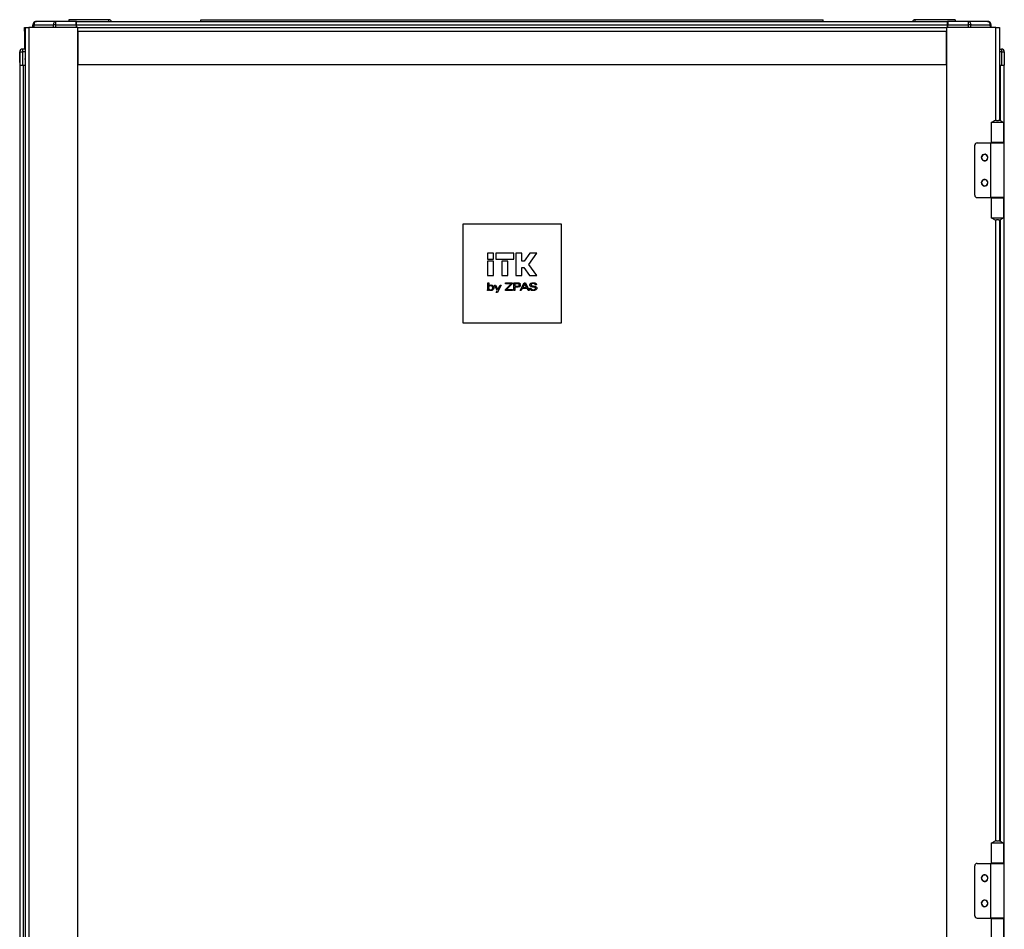
# Model space of a CAD drawing. Units: millimetres. Extents: x 244 to 737, y 245 to 645.
# Drawn here: x 244 to 324, y 528 to 602 of the extents above; entities that cross this region are included whole.
import ezdxf

# ---------------------------------------------------------------- set-up
doc = ezdxf.new("R2010")
doc.units = ezdxf.units.MM

msp = doc.modelspace()

# ---------------------------------------------------------------- linework, layer by layer
at = {"color": 7, "linetype": 'Continuous', "lineweight": 25}
for p, q in [((251.0218, 601.8579), (247.7618, 601.8579)), ((247.7618, 601.8579), (247.7618, 601.7179)), ((251.0218, 601.7179), (251.0218, 601.8579)), ((258.4818, 601.7179), (258.4818, 601.8579)), ((258.4818, 601.8579), (309.0818, 601.8579)), ((309.0818, 601.7179), (309.0818, 601.8579)), ((316.5418, 601.7179), (316.5418, 601.8579)), ((319.8018, 601.8579), (316.5418, 601.8579)), ((319.8018, 601.8579), (319.8018, 601.7179)), ((244.1659, 601.2179), (244.1978, 601.2179)), ((244.1659, 600.9179), (244.1659, 601.2179)), ((244.1978, 601.2179), (244.1978, 402.2179)), ((244.1978, 601.2179), (244.4978, 601.2179)), ((244.4978, 601.2179), (244.4978, 402.2179)), ((248.4978, 601.2179), (244.4978, 601.2179)), ((244.8318, 601.2179), (244.8318, 601.4379)), ((244.851, 601.4403), (244.849, 601.2179)), ((244.933, 601.4403), (246.4977, 601.4403)), ((245.1118, 601.7179), (245.1309, 601.7179)), ((246.6957, 601.7179), (245.1309, 601.7179)), ((248.3666, 601.7179), (246.6957, 601.7179)), ((246.6957, 601.4403), (248.369, 601.4403)), ((248.3818, 601.7179), (248.3666, 601.7179)), ((248.3818, 601.5679), (248.3679, 601.5679)), ((248.369, 601.4403), (248.3709, 601.2179)), ((248.3818, 601.7179), (319.1818, 601.7179)), ((248.3818, 601.4379), (248.3818, 601.7179)), ((248.3818, 601.4379), (319.1818, 601.4379)), ((248.3818, 601.2179), (248.3818, 601.4379)), ((248.4978, 601.2179), (319.0978, 601.2179)), ((248.4978, 511.1679), (248.4978, 601.2179)), ((319.0978, 601.2179), (319.0978, 402.2179)), ((323.0978, 601.2179), (319.0978, 601.2179)), ((319.2001, 601.7179), (319.1818, 601.7179)), ((319.1818, 601.4379), (319.1818, 601.7179)), ((319.1988, 601.5679), (319.1818, 601.5679)), ((319.1818, 601.2179), (319.1818, 601.4379)), ((319.1958, 601.5679), (319.1971, 601.7179)), ((319.1958, 601.2179), (319.1977, 601.4403)), ((319.1977, 601.4403), (320.871, 601.4403)), ((320.871, 601.7179), (319.2001, 601.7179)), ((320.871, 601.7179), (320.871, 601.4403)), ((322.4358, 601.7179), (320.871, 601.7179)), ((321.069, 601.4403), (322.6337, 601.4403)), ((322.4518, 601.7179), (322.4358, 601.7179)), ((322.7177, 601.2179), (322.7157, 601.4403)), ((322.7318, 601.2179), (322.7318, 601.4379)), ((323.0978, 601.2179), (323.3978, 601.2179)), ((323.3978, 601.2179), (323.3978, 593.6622)), ((244.1659, 600.9179), (244.1659, 599.4679)), ((248.4978, 600.9179), (319.0978, 600.9179)), ((248.4978, 600.9179), (248.4978, 598.2179)), ((319.0978, 598.2179), (319.0978, 600.9179)), ((243.9924, 599.4679), (243.9924, 599.2479)), ((244.1978, 599.4679), (243.9924, 599.4679)), ((323.3978, 599.4679), (323.5743, 599.4679)), ((323.5743, 599.4679), (323.5743, 599.246)), ((243.7771, 598.3679), (243.7694, 599.246)), ((243.7724, 599.246), (243.7818, 598.1679)), ((243.9924, 599.2479), (243.9924, 599.246)), ((243.9924, 599.246), (244.0018, 598.1679)), ((323.5743, 599.246), (323.5649, 598.1679)), ((323.7943, 599.246), (323.7849, 598.1679)), ((243.7801, 598.3649), (243.7771, 598.3679)), ((243.7771, 598.3679), (243.7788, 598.1679)), ((243.7788, 598.1679), (243.7818, 598.1679)), ((243.7818, 598.1679), (243.7818, 405.2679)), ((243.7818, 598.1679), (244.0018, 598.1679)), ((244.0018, 598.1679), (244.1978, 598.1679)), ((244.0618, 598.1679), (244.0618, 405.2679)), ((248.4978, 598.2179), (319.0978, 598.2179)), ((323.3978, 598.1679), (323.5649, 598.1679)), ((323.5649, 598.1679), (323.7849, 598.1679)), ((323.7818, 591.8429), (323.7818, 598.1679)), ((322.7378, 593.5179), (322.7378, 591.8679)), ((322.7378, 593.5179), (323.0135, 593.5179)), ((323.0135, 593.5179), (323.2428, 593.5179)), ((323.155, 593.6679), (323.3305, 593.6679)), ((323.2428, 593.5179), (323.7478, 593.5179)), ((323.7478, 591.8679), (323.7478, 593.5179)), ((243.7659, 591.8429), (243.7659, 587.3929)), ((243.7659, 591.8429), (243.7818, 591.8429)), ((321.3978, 587.5929), (321.3978, 591.6429)), ((321.5978, 591.8429), (322.6878, 591.8429)), ((322.6878, 591.8429), (322.6878, 587.3929)), ((322.6878, 591.8429), (323.7978, 591.8429)), ((323.0135, 591.8679), (322.7378, 591.8679)), ((322.9928, 591.8429), (322.9928, 591.8679)), ((323.7478, 591.8679), (323.0135, 591.8679)), ((323.4928, 591.8429), (323.4928, 591.8679)), ((323.7978, 587.3929), (323.7978, 591.8429)), ((243.7818, 587.3929), (243.7659, 587.3929)), ((321.5978, 587.3929), (322.6878, 587.3929)), ((323.7978, 587.3929), (322.6878, 587.3929)), ((322.7378, 587.3679), (322.7378, 585.7179)), ((322.7378, 587.3679), (323.0135, 587.3679)), ((322.9928, 587.3679), (322.9928, 587.3929)), ((323.0135, 587.3679), (323.7478, 587.3679)), ((323.4928, 587.3679), (323.4928, 587.3929)), ((323.7478, 585.7179), (323.7478, 587.3679)), ((323.7818, 533.2429), (323.7818, 587.3929)), ((287.7978, 585.2179), (279.7978, 585.2179)), ((279.7978, 585.2179), (279.7978, 577.2179)), ((287.7978, 577.2179), (287.7978, 585.2179)), ((323.0135, 585.7179), (322.7378, 585.7179)), ((323.2428, 585.7179), (323.0135, 585.7179)), ((323.3305, 585.5679), (323.155, 585.5679)), ((323.7478, 585.7179), (323.2428, 585.7179)), ((323.3978, 585.5736), (323.3978, 535.0622)), ((281.7978, 582.8677), (281.7978, 582.3747)), ((282.2908, 582.8677), (281.7978, 582.8677)), ((282.2908, 582.3747), (282.2908, 582.8677)), ((282.4551, 582.8677), (282.4551, 582.3747)), ((283.9342, 582.8677), (282.4551, 582.8677)), ((283.9342, 582.3747), (283.9342, 582.8677)), ((284.5918, 582.8672), (284.0985, 582.8672)), ((284.0985, 582.8672), (284.0985, 581.0595)), ((284.5918, 582.2101), (284.5918, 582.8672)), ((285.2189, 582.8672), (284.7593, 582.2101)), ((285.1455, 581.9613), (285.7978, 582.8672)), ((285.7978, 582.8672), (285.2189, 582.8672)), ((281.7978, 582.3747), (282.2908, 582.3747)), ((281.7978, 582.2104), (281.7978, 581.06)), ((282.2908, 582.2104), (281.7978, 582.2104)), ((282.2908, 581.06), (282.2908, 582.2104)), ((282.4551, 582.3747), (283.9342, 582.3747)), ((282.9481, 582.2104), (282.9481, 581.06)), ((283.4412, 582.2104), (282.9481, 582.2104)), ((283.4412, 581.06), (283.4412, 582.2104)), ((284.7593, 582.2101), (284.5918, 582.2101)), ((285.795, 581.0595), (285.1455, 581.9613)), ((281.7978, 581.06), (282.2908, 581.06)), ((282.9481, 581.06), (283.4412, 581.06)), ((284.0985, 581.0595), (284.5918, 581.0595)), ((284.5918, 581.0595), (284.5918, 581.7175)), ((284.5918, 581.7175), (284.755, 581.7175)), ((284.755, 581.7175), (285.2161, 581.0595)), ((285.2161, 581.0595), (285.795, 581.0595)), ((281.8056, 579.9611), (281.8056, 580.4598)), ((281.8056, 580.4598), (281.8887, 580.4598)), ((281.8887, 580.4598), (281.8887, 580.2116)), ((282.3556, 580.271), (282.4533, 580.271)), ((282.5873, 579.8388), (282.3556, 580.271)), ((282.4533, 580.271), (282.6342, 579.9188)), ((282.9019, 580.271), (282.5928, 579.6719)), ((282.6342, 579.9188), (282.811, 580.271)), ((282.811, 580.271), (282.9019, 580.271)), ((283.2448, 579.9222), (283.7025, 580.3853)), ((283.2638, 580.3853), (283.2638, 580.4598)), ((283.2638, 580.4598), (283.8007, 580.4598)), ((283.7025, 580.3853), (283.2638, 580.3853)), ((283.8007, 580.3732), (283.3454, 579.9126)), ((283.8007, 580.4598), (283.8007, 580.3732)), ((283.9366, 579.8364), (283.9366, 580.4598)), ((283.9366, 580.4598), (284.2145, 580.4598)), ((284.2082, 580.3871), (284.0215, 580.3871)), ((284.0215, 580.3871), (284.0215, 580.1827)), ((284.44, 579.8364), (284.7622, 580.4598)), ((284.815, 580.3888), (284.654, 580.0753)), ((284.7622, 580.4598), (284.8696, 580.4598)), ((284.9664, 580.0753), (284.815, 580.3888)), ((284.8696, 580.4598), (285.1837, 579.8364)), ((285.7726, 580.2927), (285.6843, 580.2923)), ((281.8837, 579.8364), (281.7978, 579.8364)), ((281.8887, 579.9031), (281.8837, 579.8364)), ((282.5019, 579.6719), (282.5873, 579.8388)), ((282.5928, 579.6719), (282.5019, 579.6719)), ((283.2448, 579.8364), (283.2448, 579.9222)), ((283.8171, 579.8364), (283.2448, 579.8364)), ((283.3454, 579.9126), (283.8171, 579.9126)), ((283.8171, 579.9126), (283.8171, 579.8364)), ((284.0215, 579.8364), (283.9366, 579.8364)), ((284.0215, 580.1827), (284.2082, 580.1827)), ((284.0215, 580.1108), (284.0215, 579.8364)), ((284.217, 580.1108), (284.0215, 580.1108)), ((284.5317, 579.8364), (284.44, 579.8364)), ((284.6176, 580.0026), (284.5317, 579.8364)), ((285.0019, 580.0026), (284.6176, 580.0026)), ((284.654, 580.0753), (284.9664, 580.0753)), ((285.0836, 579.8364), (285.0019, 580.0026)), ((285.1837, 579.8364), (285.0836, 579.8364)), ((285.2272, 580.0251), (285.3189, 580.0251)), ((285.2272, 580.0218), (285.2272, 580.0251)), ((285.4957, 580.1126), (285.4876, 580.1137)), ((279.7978, 577.2179), (287.7978, 577.2179)), ((322.7378, 534.9179), (322.7378, 533.2679)), ((322.7378, 534.9179), (323.0135, 534.9179)), ((323.0135, 534.9179), (323.2428, 534.9179)), ((323.155, 535.0679), (323.3305, 535.0679)), ((323.2428, 534.9179), (323.7478, 534.9179)), ((323.7478, 533.2679), (323.7478, 534.9179)), ((243.7659, 533.2429), (243.7659, 528.7929)), ((243.7659, 533.2429), (243.7818, 533.2429)), ((321.3978, 528.9929), (321.3978, 533.0429)), ((321.5978, 533.2429), (322.6878, 533.2429)), ((322.6878, 533.2429), (322.6878, 528.7929)), ((322.6878, 533.2429), (323.7978, 533.2429)), ((323.0135, 533.2679), (322.7378, 533.2679)), ((322.9928, 533.2429), (322.9928, 533.2679)), ((323.7478, 533.2679), (323.0135, 533.2679)), ((323.4928, 533.2429), (323.4928, 533.2679)), ((323.7978, 528.7929), (323.7978, 533.2429)), ((243.7818, 528.7929), (243.7659, 528.7929)), ((321.5978, 528.7929), (322.6878, 528.7929)), ((323.7978, 528.7929), (322.6878, 528.7929)), ((322.7378, 528.7679), (322.7378, 527.1179)), ((322.7378, 528.7679), (323.0135, 528.7679)), ((322.9928, 528.7679), (322.9928, 528.7929)), ((323.0135, 528.7679), (323.7478, 528.7679)), ((323.4928, 528.7679), (323.4928, 528.7929)), ((323.7478, 527.1179), (323.7478, 528.7679)), ((323.7818, 474.6429), (323.7818, 528.7929))]:
    msp.add_line(p, q, dxfattribs=at)
at = {"color": 8, "linetype": 'Continuous', "lineweight": 25}
for p, q in [((244.931, 601.2179), (244.933, 601.4403)), ((246.4977, 601.4403), (246.4969, 601.2179)), ((246.6949, 601.2179), (246.6957, 601.4403)), ((248.3691, 601.4291), (248.3818, 601.4291)), ((320.871, 601.4403), (320.8718, 601.2179)), ((321.0698, 601.2179), (321.069, 601.4403)), ((322.6337, 601.4403), (322.6357, 601.2179)), ((323.0978, 593.6638), (323.0978, 601.2179)), ((244.1978, 600.9179), (244.1659, 600.9179)), ((244.1978, 599.246), (243.9924, 599.246)), ((323.5743, 599.246), (323.3978, 599.246)), ((323.5018, 593.6294), (323.5018, 598.1679)), ((323.5018, 591.8429), (323.5018, 591.8679)), ((323.5018, 587.3679), (323.5018, 587.3929)), ((323.0978, 535.0638), (323.0978, 585.572)), ((323.5018, 535.0294), (323.5018, 585.6064)), ((323.5018, 533.2429), (323.5018, 533.2679)), ((323.5018, 528.7679), (323.5018, 528.7929))]:
    msp.add_line(p, q, dxfattribs=at)
at = {"color": 7, "linetype": 'Continuous', "lineweight": 25}
for centre, radius, start, end in [((251.0218, 601.6179), 0.24, 24.624318, 90), ((316.5418, 601.6179), 0.24, 90, 155.375682), ((245.1118, 601.4379), 0.28, 90, 180), ((245.1309, 601.4379), 0.28, 90, 179.5), ((244.892, 597.9818), 3.4588, 89.320758, 90.679242), ((246.5967, 576.6228), 24.8177, 89.771462, 90.228538), ((320.97, 576.6231), 24.8175, 89.771459, 90.228541), ((322.4518, 601.4379), 0.28, 0, 90), ((322.6747, 597.9818), 3.4588, 89.320758, 90.679242), ((243.9894, 599.2479), 0.22, 90, 180.5), ((243.9924, 599.2479), 0.22, 90, 180.5), ((323.5713, 599.2479), 0.22, 359.5, 90), ((323.5743, 599.2479), 0.22, 0, 90), ((243.8824, 605.6026), 6.3575, 269.008639, 270.991361), ((244.3818, 598.6679), 0.2, 156.966989, 203.033011), ((323.6843, 605.6024), 6.3574, 269.008612, 270.991388), ((323.5743, 599.2479), 0.22, 359.5, 0), ((323.155, 593.2679), 0.4, 90.00075, 141.318093), ((323.3305, 593.2679), 0.4, 38.681722, 89.999436), ((321.5978, 591.6429), 0.2, 90, 180), ((322.1978, 590.6429), 0.27, 38.339421, 218.339421), ((322.1978, 590.6429), 0.25, 90, 270), ((322.1978, 590.6429), 0.27, 218.339421, 38.339421), ((322.1978, 590.6429), 0.25, 270, 90), ((322.1978, 588.5929), 0.27, 38.339421, 218.339421), ((322.1978, 588.5929), 0.25, 90, 270), ((322.1978, 588.5929), 0.27, 218.339421, 38.339421), ((322.1978, 588.5929), 0.25, 270, 90), ((321.5978, 587.5929), 0.2, 180, 270), ((323.155, 585.9679), 0.4, 218.678644, 270.002513), ((323.3305, 585.9679), 0.3999, 269.997301, 321.321541), ((323.155, 534.6679), 0.4, 90.00075, 141.318093), ((323.3305, 534.6679), 0.4, 38.681722, 89.999436), ((321.5978, 533.0429), 0.2, 90, 180), ((322.1978, 532.0429), 0.27, 38.339421, 218.339421), ((322.1978, 532.0429), 0.25, 90, 270), ((322.1978, 532.0429), 0.25, 270, 90), ((322.1978, 532.0429), 0.27, 218.339421, 38.339421), ((322.1978, 529.9929), 0.27, 38.339421, 218.339421), ((322.1978, 529.9929), 0.25, 90, 270), ((322.1978, 529.9929), 0.27, 218.339421, 38.339421), ((322.1978, 529.9929), 0.25, 270, 90), ((321.5978, 528.9929), 0.2, 180, 270)]:
    msp.add_arc(centre, radius, start, end, dxfattribs=at)
for points, knots in [([(245.1309, 601.7179), (245.1051, 601.7137), (245.0535, 601.7054), (244.9883, 601.6414), (244.9425, 601.5497), (244.9361, 601.4768), (244.933, 601.4403)], [0, 0, 0, 0, 0.24999431, 0.49999745, 0.75001054, 1, 1, 1, 1]), ([(246.6957, 601.7179), (246.6699, 601.7137), (246.6183, 601.7054), (246.5531, 601.6414), (246.5073, 601.5497), (246.5009, 601.4768), (246.4977, 601.4403)], [0, 0, 0, 0, 0.2499952, 0.4999992, 0.7500077, 1, 1, 1, 1]), ([(246.6957, 601.4403), (246.6957, 601.4768), (246.6957, 601.5497), (246.6957, 601.6414), (246.6957, 601.7054), (246.6957, 601.7137), (246.6957, 601.7179)], [0, 0, 0, 0, 0.2499922, 0.4999969, 0.7500046, 1, 1, 1, 1]), ([(248.369, 601.4403), (248.3688, 601.4629), (248.3684, 601.5066), (248.3679, 601.5667), (248.3675, 601.6172), (248.3671, 601.6682), (248.3667, 601.7095), (248.3666, 601.7153), (248.3666, 601.7179)], [0, 0, 0, 0, 0.1545896, 0.3007919, 0.4385743, 0.5679938, 0.8006331, 1, 1, 1, 1]), ([(319.2001, 601.7179), (319.2001, 601.7153), (319.2, 601.7095), (319.1996, 601.6682), (319.1992, 601.6172), (319.1988, 601.5667), (319.1983, 601.5066), (319.1979, 601.4629), (319.1977, 601.4403)], [0, 0, 0, 0, 0.1993651, 0.4320143, 0.5614327, 0.6992138, 0.84541, 1, 1, 1, 1]), ([(320.871, 601.7179), (320.8968, 601.7137), (320.9484, 601.7054), (321.0136, 601.6414), (321.0594, 601.5497), (321.0658, 601.4768), (321.069, 601.4403)], [0, 0, 0, 0, 0.2499982, 0.5000046, 0.7500114, 1, 1, 1, 1]), ([(322.4358, 601.7179), (322.4616, 601.7137), (322.5132, 601.7054), (322.5784, 601.6414), (322.6242, 601.5497), (322.6306, 601.4768), (322.6337, 601.4403)], [0, 0, 0, 0, 0.2499982, 0.5000046, 0.7500114, 1, 1, 1, 1]), ([(322.7157, 601.4403), (322.7113, 601.4768), (322.7023, 601.5497), (322.6374, 601.6414), (322.5452, 601.7054), (322.4722, 601.7137), (322.4358, 601.7179)], [0, 0, 0, 0, 0.2499912, 0.4999988, 0.7500056, 1, 1, 1, 1]), ([(281.8887, 580.2116), (281.9026, 580.2238), (281.9271, 580.2452), (281.9567, 580.2584), (281.9694, 580.2641)], [0, 0, 0, 0, 0.569369, 1, 1, 1, 1]), ([(281.9694, 580.2641), (281.9866, 580.2697), (282.0181, 580.2799), (282.0512, 580.2809), (282.0662, 580.2814)], [0, 0, 0, 0, 0.5458422, 1, 1, 1, 1]), ([(282.0662, 580.2814), (282.1032, 580.2789), (282.1665, 580.2745), (282.216, 580.2359), (282.2367, 580.2198)], [0, 0, 0, 0, 0.58374217, 1, 1, 1, 1]), ([(284.3412, 580.3651), (284.3339, 580.369), (284.3162, 580.3783), (284.2708, 580.3855), (284.2337, 580.3864), (284.2082, 580.3871)], [0, 0, 0, 0, 0.1822782, 0.4371924, 1, 1, 1, 1]), ([(284.2145, 580.4598), (284.2395, 580.4598), (284.2777, 580.4598), (284.3156, 580.455), (284.3288, 580.4533)], [0, 0, 0, 0, 0.6519844, 1, 1, 1, 1]), ([(284.3288, 580.4533), (284.3413, 580.4505), (284.3626, 580.4458), (284.3818, 580.4354), (284.3897, 580.4311)], [0, 0, 0, 0, 0.5841293, 1, 1, 1, 1]), ([(284.3713, 580.2849), (284.3709, 580.2949), (284.3703, 580.3132), (284.3637, 580.3366), (284.354, 580.3541), (284.3454, 580.3615), (284.3412, 580.3651)], [0, 0, 0, 0, 0.3363483, 0.6190998, 0.8148707, 1, 1, 1, 1]), ([(284.3412, 580.2049), (284.3464, 580.2097), (284.3573, 580.2197), (284.3693, 580.2475), (284.3705, 580.27), (284.3713, 580.2849)], [0, 0, 0, 0, 0.2375236, 0.4976716, 1, 1, 1, 1]), ([(284.3897, 580.4311), (284.4016, 580.4224), (284.4228, 580.4068), (284.4358, 580.3841), (284.4415, 580.3741)], [0, 0, 0, 0, 0.5584303, 1, 1, 1, 1]), ([(284.4596, 580.2908), (284.4589, 580.2738), (284.4577, 580.2424), (284.4459, 580.202), (284.4286, 580.1716), (284.4136, 580.1581), (284.4062, 580.1515)], [0, 0, 0, 0, 0.3289835, 0.6102317, 0.808935, 1, 1, 1, 1]), ([(284.4415, 580.3741), (284.4473, 580.3597), (284.4581, 580.3329), (284.4591, 580.3041), (284.4596, 580.2908)], [0, 0, 0, 0, 0.5379916, 1, 1, 1, 1]), ([(285.2393, 580.291), (285.2403, 580.3055), (285.2424, 580.334), (285.2652, 580.3828), (285.2952, 580.4065), (285.3142, 580.4214)], [0, 0, 0, 0, 0.2778639, 0.5451076, 1, 1, 1, 1]), ([(285.2606, 580.2081), (285.2538, 580.222), (285.2408, 580.2481), (285.2398, 580.2773), (285.2393, 580.291)], [0, 0, 0, 0, 0.5294446, 1, 1, 1, 1]), ([(285.3142, 580.4214), (285.3471, 580.437), (285.4114, 580.4675), (285.4825, 580.4693), (285.5172, 580.4702)], [0, 0, 0, 0, 0.5120891, 1, 1, 1, 1]), ([(285.3793, 580.3726), (285.3714, 580.3669), (285.3562, 580.3559), (285.3368, 580.3274), (285.3343, 580.3032), (285.3328, 580.2882)], [0, 0, 0, 0, 0.2884252, 0.5576798, 1, 1, 1, 1]), ([(285.3328, 580.2882), (285.3332, 580.2803), (285.3338, 580.2669), (285.3401, 580.2552), (285.3427, 580.2504)], [0, 0, 0, 0, 0.5895652, 1, 1, 1, 1]), ([(285.3427, 580.2504), (285.3475, 580.2448), (285.3569, 580.2339), (285.3697, 580.2274), (285.3759, 580.2243)], [0, 0, 0, 0, 0.5128433, 1, 1, 1, 1]), ([(285.5139, 580.4018), (285.4847, 580.4012), (285.4377, 580.4002), (285.3954, 580.3802), (285.3793, 580.3726)], [0, 0, 0, 0, 0.6193623, 1, 1, 1, 1]), ([(285.6344, 580.3731), (285.6148, 580.3823), (285.5766, 580.4002), (285.5344, 580.4013), (285.5139, 580.4018)], [0, 0, 0, 0, 0.5135695, 1, 1, 1, 1]), ([(285.5172, 580.4702), (285.558, 580.469), (285.6246, 580.467), (285.6829, 580.436), (285.7055, 580.424)], [0, 0, 0, 0, 0.6126554, 1, 1, 1, 1]), ([(285.6843, 580.2923), (285.6828, 580.3015), (285.6799, 580.3196), (285.6647, 580.3494), (285.646, 580.364), (285.6344, 580.3731)], [0, 0, 0, 0, 0.2853334, 0.55672, 1, 1, 1, 1]), ([(285.7055, 580.424), (285.7168, 580.415), (285.7388, 580.3973), (285.7664, 580.3528), (285.7703, 580.3158), (285.7726, 580.2927)], [0, 0, 0, 0, 0.281604, 0.5509722, 1, 1, 1, 1]), ([(281.7978, 579.8364), (281.7992, 579.8467), (281.8018, 579.8653), (281.8031, 579.884), (281.8037, 579.8924)], [0, 0, 0, 0, 0.5525915, 1, 1, 1, 1]), ([(281.8037, 579.8924), (281.8043, 579.9043), (281.8055, 579.9272), (281.8056, 579.9501), (281.8056, 579.9611)], [0, 0, 0, 0, 0.5213873, 1, 1, 1, 1]), ([(281.9278, 580.178), (281.914, 580.158), (281.8842, 580.115), (281.8809, 580.0415), (281.8934, 579.9757), (281.9178, 579.9458), (281.9297, 579.9312)], [0, 0, 0, 0, 0.2671485, 0.5743814, 0.7928152, 1, 1, 1, 1]), ([(281.9662, 579.8449), (281.9502, 579.8532), (281.921, 579.8683), (281.8987, 579.8923), (281.8887, 579.9031)], [0, 0, 0, 0, 0.5506089, 1, 1, 1, 1]), ([(282.2151, 580.0528), (282.2142, 580.0714), (282.2123, 580.1064), (282.1932, 580.1541), (282.1617, 580.1908), (282.1189, 580.2151), (282.0678, 580.2248), (282.0154, 580.2229), (281.9649, 580.2092), (281.9399, 580.1882), (281.9278, 580.178)], [0, 0, 0, 0, 0.1380169, 0.2597286, 0.3760732, 0.4926027, 0.6197146, 0.7588369, 0.8830839, 1, 1, 1, 1]), ([(281.9297, 579.9312), (281.9491, 579.9169), (281.9901, 579.8867), (282.0625, 579.8834), (282.1271, 579.8945), (282.1572, 579.9185), (282.1716, 579.9299)], [0, 0, 0, 0, 0.269099, 0.5685475, 0.7944601, 1, 1, 1, 1]), ([(282.068, 579.826), (282.0476, 579.8268), (282.0127, 579.8282), (281.9799, 579.84), (281.9662, 579.8449)], [0, 0, 0, 0, 0.581812, 1, 1, 1, 1]), ([(282.2372, 579.8879), (282.2103, 579.868), (282.1598, 579.8307), (282.0972, 579.8275), (282.068, 579.826)], [0, 0, 0, 0, 0.5316586, 1, 1, 1, 1]), ([(282.1716, 579.9299), (282.1855, 579.9493), (282.2121, 579.9861), (282.2142, 580.0314), (282.2151, 580.0528)], [0, 0, 0, 0, 0.52557458, 1, 1, 1, 1]), ([(282.2367, 580.2198), (282.257, 580.1936), (282.2949, 580.1447), (282.2984, 580.0831), (282.3, 580.0546)], [0, 0, 0, 0, 0.5358068, 1, 1, 1, 1]), ([(282.3, 580.0546), (282.2973, 580.0183), (282.2927, 579.956), (282.2536, 579.908), (282.2372, 579.8879)], [0, 0, 0, 0, 0.58136651, 1, 1, 1, 1]), ([(284.2082, 580.1827), (284.2392, 580.1833), (284.2784, 580.1841), (284.3232, 580.1945), (284.3358, 580.2018), (284.3412, 580.2049)], [0, 0, 0, 0, 0.68069832, 0.8618287, 1, 1, 1, 1]), ([(284.4062, 580.1515), (284.3943, 580.1444), (284.3679, 580.1285), (284.3033, 580.1136), (284.2516, 580.112), (284.217, 580.1108)], [0, 0, 0, 0, 0.2102849, 0.4702994, 1, 1, 1, 1]), ([(285.2986, 579.8774), (285.2865, 579.8874), (285.2628, 579.9071), (285.2332, 579.9561), (285.2295, 579.9965), (285.2272, 580.0218)], [0, 0, 0, 0, 0.2811342, 0.5504346, 1, 1, 1, 1]), ([(285.3282, 580.1514), (285.3126, 580.1601), (285.2863, 580.1748), (285.2681, 580.1985), (285.2606, 580.2081)], [0, 0, 0, 0, 0.5927807, 1, 1, 1, 1]), ([(285.5, 579.826), (285.4565, 579.8274), (285.385, 579.8298), (285.3229, 579.864), (285.2986, 579.8774)], [0, 0, 0, 0, 0.6091847, 1, 1, 1, 1]), ([(285.3189, 580.0251), (285.3204, 580.014), (285.3232, 579.9925), (285.3395, 579.9566), (285.3607, 579.9388), (285.3738, 579.9279)], [0, 0, 0, 0, 0.2909262, 0.5634844, 1, 1, 1, 1]), ([(285.4876, 580.1137), (285.4512, 580.119), (285.3969, 580.1269), (285.3452, 580.1453), (285.3282, 580.1514)], [0, 0, 0, 0, 0.669484, 1, 1, 1, 1]), ([(285.3738, 579.9279), (285.3963, 579.9169), (285.4405, 579.8953), (285.4897, 579.8941), (285.5139, 579.8935)], [0, 0, 0, 0, 0.5088119, 1, 1, 1, 1]), ([(285.3759, 580.2243), (285.3835, 580.2218), (285.4015, 580.2159), (285.4496, 580.2069), (285.4899, 580.2004), (285.5194, 580.1956)], [0, 0, 0, 0, 0.16321, 0.3874679, 1, 1, 1, 1]), ([(285.543, 580.1058), (285.5331, 580.1072), (285.5173, 580.1093), (285.5015, 580.1117), (285.4957, 580.1126)], [0, 0, 0, 0, 0.6305999, 1, 1, 1, 1]), ([(285.7195, 579.8774), (285.6843, 579.8609), (285.6147, 579.8284), (285.538, 579.8268), (285.5, 579.826)], [0, 0, 0, 0, 0.5058575, 1, 1, 1, 1]), ([(285.5139, 579.8935), (285.5438, 579.8945), (285.5931, 579.896), (285.6371, 579.9176), (285.6543, 579.9261)], [0, 0, 0, 0, 0.6075245, 1, 1, 1, 1]), ([(285.5194, 580.1956), (285.5336, 580.1935), (285.5563, 580.1902), (285.579, 580.1864), (285.5875, 580.185)], [0, 0, 0, 0, 0.6253894, 1, 1, 1, 1]), ([(285.6513, 580.085), (285.637, 580.0886), (285.6013, 580.0974), (285.5649, 580.1027), (285.543, 580.1058)], [0, 0, 0, 0, 0.3995944, 1, 1, 1, 1]), ([(285.5875, 580.185), (285.6252, 580.179), (285.6835, 580.1697), (285.734, 580.1399), (285.7519, 580.1293)], [0, 0, 0, 0, 0.6470039, 1, 1, 1, 1]), ([(285.6927, 580.0557), (285.6865, 580.0622), (285.6745, 580.0745), (285.6588, 580.0816), (285.6513, 580.085)], [0, 0, 0, 0, 0.5186416, 1, 1, 1, 1]), ([(285.6543, 579.9261), (285.663, 579.9323), (285.6795, 579.9442), (285.7012, 579.9736), (285.7041, 579.9987), (285.706, 580.014)], [0, 0, 0, 0, 0.30034776, 0.5725798, 1, 1, 1, 1]), ([(285.706, 580.014), (285.7053, 580.0226), (285.7042, 580.0376), (285.6961, 580.0503), (285.6927, 580.0557)], [0, 0, 0, 0, 0.5705666, 1, 1, 1, 1]), ([(285.7977, 580.0207), (285.7966, 580.0044), (285.7945, 579.9728), (285.7714, 579.9193), (285.7394, 579.8934), (285.7195, 579.8774)], [0, 0, 0, 0, 0.2866202, 0.5561466, 1, 1, 1, 1]), ([(285.7519, 580.1293), (285.7597, 580.1219), (285.7754, 580.1069), (285.7941, 580.0698), (285.7963, 580.0398), (285.7977, 580.0207)], [0, 0, 0, 0, 0.2652043, 0.5323163, 1, 1, 1, 1])]:
    msp.add_open_spline(points, degree=3, knots=knots, dxfattribs=at)

doc.saveas('drawing.dxf')
